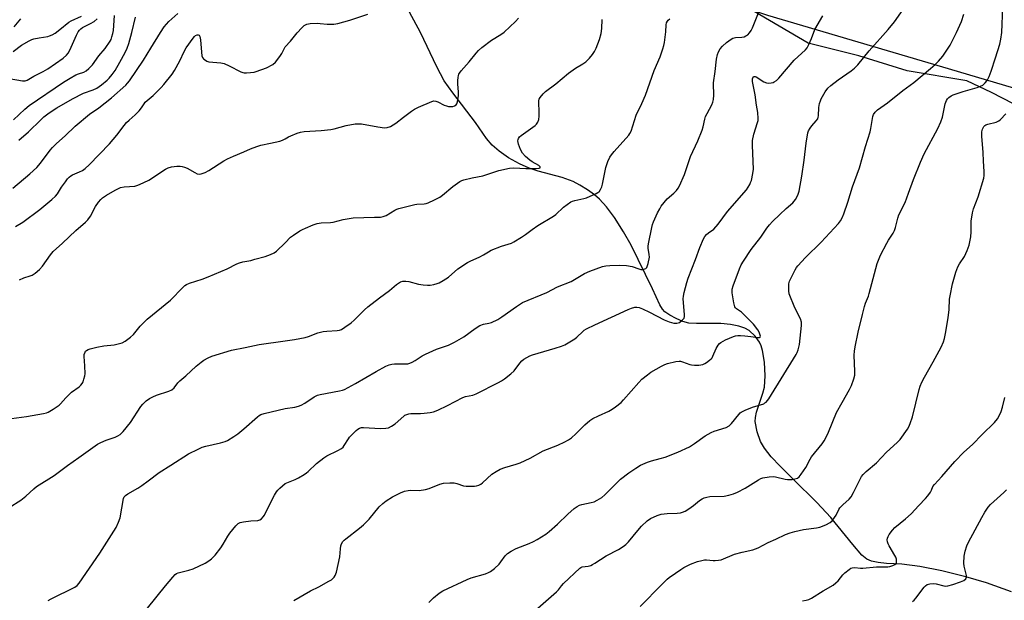
# Model space of a CAD drawing. Units: inches. Extents: x 1315763 to 1321763, y 529447 to 533447.
# Drawn here: x 1316892 to 1317292, y 532747 to 532982 of the extents above; entities that cross this region are included whole.
import ezdxf

# ---------------------------------------------------------------- set-up
doc = ezdxf.new("R2010")
doc.units = ezdxf.units.IN
doc.header["$MEASUREMENT"] = 0
for name, color, linetype in [('HYDRO-Single Line Stream', 4, 'Continuous'), ('NTRL-Pasture Land', 2, 'Continuous'), ('NTRL-Trees', 3, 'Continuous'), ('Undefined', 1, 'Continuous')]:
    doc.layers.add(name, color=color, linetype=linetype)

msp = doc.modelspace()

# ---------------------------------------------------------------- linework, layer by layer
at = {"layer": 'HYDRO-Single Line Stream'}
msp.add_lwpolyline([(1317294.5, 532749.88), (1317284.4, 532753.54), (1317276.01, 532756.09), (1317266.29, 532758.47), (1317257.29, 532760.21), (1317250.05, 532761.11), (1317243.84, 532761.44), (1317240.43, 532761.78), (1317237.7, 532762.34), (1317235.81, 532763.12), (1317233.82, 532764.86), (1317230.22, 532769.13), (1317221.21, 532780.02), (1317215.5, 532786.11), (1317205.96, 532795.59), (1317200.68, 532800.85), (1317197.09, 532804.73), (1317194.29, 532808.26), (1317192.69, 532810.9), (1317191.33, 532814.83), (1317190.58, 532818.99), (1317190.66, 532820.62), (1317191.1, 532822.75), (1317193.67, 532830.5), (1317194.3, 532832.96), (1317194.57, 532837.47), (1317194.35, 532843.05), (1317193.53, 532847.77), (1317192.97, 532849.68), (1317192.33, 532851.24), (1317190.59, 532853.58), (1317188.07, 532855.93), (1317186.38, 532856.87), (1317183.92, 532857.67), (1317180.55, 532858.35), (1317176.63, 532858.81), (1317166.74, 532858.71), (1317163.7, 532858.94), (1317161.27, 532859.6), (1317158.53, 532860.72), (1317155.94, 532862.09), (1317153.95, 532863.52), (1317153.01, 532864.62), (1317151.93, 532866.37), (1317148.91, 532872.84), (1317140.25, 532890.53), (1317137.15, 532895.97), (1317133.48, 532901.68), (1317130.3, 532906.01), (1317127.51, 532909.15), (1317125.49, 532910.87), (1317122.6, 532912.94), (1317119.54, 532914.87), (1317116.81, 532916.37), (1317112.38, 532918), (1317102.52, 532920.55), (1317098.93, 532921.68), (1317094.98, 532923.49), (1317090.59, 532925.99), (1317086.8, 532928.56), (1317083.87, 532931.05), (1317081.64, 532933.79), (1317077.22, 532940.27), (1317067.95, 532952.28), (1317064.48, 532957.21), (1317061.48, 532962.78), (1317054.86, 532976.8), (1317050.39, 532984.98)], dxfattribs=at)
at = {"layer": 'NTRL-Pasture Land'}
msp.add_lwpolyline([(1317295.36, 532947.83), (1317286.43, 532952.35), (1317276.44, 532957.2), (1317252.24, 532961.19), (1317232.64, 532967.35), (1317211.99, 532972.44), (1317170.51, 532996.83)], dxfattribs=at)
at = {"layer": 'NTRL-Trees'}
msp.add_polyline3d([(1315763.19, 533447.42, 0), (1317146.35, 533447.3, 0), (1317140.01, 533444.6, 0), (1317081.68, 533357.1, 0), (1317061.48, 533258.26, 0), (1317058.61, 533174.87, 0), (1317077.51, 533086.26, 0), (1317094.9, 533017.41, 0), (1317195.63, 532983.83, 0), (1317266.46, 532962.85, 0), (1317308.96, 532950.25, 0), (1317317.35, 532916.68, 0), (1317334.14, 532891.49, 0), (1317392.9, 532790.76, 0), (1317430.68, 532732, 0), (1317443.27, 532711.01, 0), (1317434.87, 532677.44, 0), (1317288.65, 532683.15, 0), (1317111.69, 532694.23, 0), (1316995.35, 532671.65, 0), (1316937.84, 532640.02, 0), (1316918.62, 532534.73, 0), (1316948.73, 532360.87, 0)], dxfattribs=at)
at = {"layer": 'Undefined'}
for points, elevation in [([(1317003.49, 532746.46), (1317010.31, 532750.36), (1317013.66, 532752.03), (1317017.77, 532754.26), (1317018.77, 532754.86), (1317019.32, 532755.29), (1317019.88, 532755.91), (1317020.34, 532756.61), (1317020.88, 532757.92), (1317022.23, 532764.18), (1317022.47, 532767.44), (1317022.62, 532768.6), (1317022.87, 532769.39), (1317023.42, 532770.31), (1317023.93, 532770.93), (1317024.54, 532771.49), (1317030.21, 532775.77), (1317031.76, 532777.07), (1317034.04, 532779.44), (1317038.13, 532784.38), (1317039.54, 532785.81), (1317040.9, 532786.83), (1317043.57, 532788.46), (1317046.76, 532790.11), (1317048.42, 532790.74), (1317049.84, 532791.03), (1317050.99, 532791.18), (1317054.38, 532791.05), (1317056.94, 532791.4), (1317058.34, 532791.83), (1317062.77, 532793.63), (1317064.18, 532793.98), (1317066.77, 532794.14), (1317068.49, 532794.11), (1317069.59, 532793.86), (1317072.3, 532792.92), (1317073.34, 532792.75), (1317076.76, 532792.81), (1317077.6, 532792.91), (1317078.59, 532793.2), (1317079.29, 532793.58), (1317079.97, 532794.11), (1317083.86, 532797.66), (1317085.5, 532798.74), (1317087.21, 532799.71), (1317089.04, 532800.39), (1317093.66, 532801.65), (1317095.29, 532802.29), (1317099.29, 532804.11), (1317104.67, 532807.16), (1317110.55, 532809.39), (1317113.38, 532810.73), (1317114.87, 532811.55), (1317116.03, 532812.44), (1317117.81, 532814), (1317121.53, 532817.7), (1317123.52, 532819.45), (1317124.74, 532820.16), (1317127.05, 532821.29), (1317131.26, 532823.16), (1317132.64, 532823.98), (1317133.99, 532824.97), (1317136.19, 532826.78), (1317137.22, 532827.75), (1317143.38, 532834.85), (1317144.62, 532836.11), (1317146.85, 532837.96), (1317148.23, 532839), (1317152.63, 532841.42), (1317153.95, 532842.08), (1317155.03, 532842.49), (1317158.38, 532843.3), (1317159.78, 532843.49), (1317160.33, 532843.45), (1317161.16, 532843.24), (1317164.06, 532842.16), (1317164.81, 532841.97), (1317165.96, 532841.89), (1317167.69, 532841.89), (1317168.55, 532841.95), (1317169.38, 532842.11), (1317170.16, 532842.47), (1317170.9, 532842.95), (1317172.09, 532843.83), (1317172.73, 532844.42), (1317173.07, 532844.86), (1317173.45, 532845.56), (1317174.74, 532848.62), (1317175.58, 532849.97), (1317176.08, 532850.58), (1317176.68, 532851.1), (1317178.51, 532852.14), (1317181.82, 532853.54), (1317182.64, 532853.75), (1317183.51, 532853.85), (1317184.68, 532853.89), (1317186.42, 532853.78), (1317188.75, 532853.51), (1317191.56, 532853.06), (1317192.26, 532853.09), (1317192.55, 532853.26), (1317192.67, 532853.57), (1317192.64, 532854), (1317192.2, 532855.21), (1317191.59, 532856.2), (1317189.85, 532858.52), (1317188.44, 532860.03), (1317185.89, 532862.53), (1317184.99, 532863.3), (1317182.93, 532864.74), (1317182.59, 532865.08), (1317182.31, 532865.51), (1317182.12, 532866.03), (1317181.87, 532867.16), (1317181.23, 532871.24), (1317181.3, 532872.62), (1317181.7, 532874.02), (1317184.22, 532880.94), (1317184.89, 532882.56), (1317185.8, 532884.09), (1317188.9, 532888.8), (1317192.92, 532893.82), (1317195.36, 532897.39), (1317196.43, 532898.82), (1317197.64, 532900.1), (1317200.56, 532902.95), (1317203.13, 532905.34), (1317205.86, 532907.72), (1317206.89, 532909.08), (1317207.91, 532910.79), (1317208.2, 532911.6), (1317208.4, 532912.44), (1317209.45, 532918.5), (1317210.41, 532924.97), (1317211.27, 532931.91), (1317211.93, 532936.04), (1317212.2, 532936.85), (1317212.87, 532938), (1317213.57, 532938.89), (1317215.36, 532940.86), (1317215.93, 532941.76), (1317216.12, 532942.44), (1317216.19, 532943.02), (1317216.33, 532946.31), (1317216.68, 532947.99), (1317217.02, 532949.09), (1317217.36, 532949.89), (1317218.94, 532952.72), (1317219.96, 532954.14), (1317221.2, 532955.32), (1317224.15, 532957.56), (1317229.52, 532961.15), (1317230.8, 532962.23), (1317232.18, 532963.61), (1317236.84, 532969.36), (1317244.47, 532978), (1317247, 532981.08), (1317255.69, 532993.5)], 460), ([(1317102.47, 532743.27), (1317110.07, 532749.98), (1317110.84, 532750.79), (1317112.04, 532752.41), (1317112.83, 532753.28), (1317119.44, 532759.57), (1317119.85, 532759.87), (1317120.47, 532760.14), (1317122.84, 532760.41), (1317123.89, 532760.68), (1317124.64, 532760.97), (1317125.62, 532761.53), (1317130.11, 532764.53), (1317135.14, 532767.14), (1317137.07, 532768.28), (1317138.17, 532769.2), (1317139.19, 532770.22), (1317142.93, 532774.81), (1317144.47, 532776.59), (1317146.79, 532778.72), (1317148.16, 532779.73), (1317150.81, 532780.88), (1317152.49, 532781.38), (1317154.83, 532781.67), (1317158.96, 532781.79), (1317160.32, 532781.98), (1317161.11, 532782.18), (1317162.18, 532782.67), (1317163.72, 532783.6), (1317165.56, 532784.94), (1317167.94, 532786.91), (1317169.14, 532787.7), (1317169.9, 532788.08), (1317170.91, 532788.37), (1317172.24, 532788.56), (1317177.94, 532788.8), (1317179.88, 532789.19), (1317181.8, 532789.73), (1317183.37, 532790.41), (1317186.46, 532791.94), (1317191.87, 532795.33), (1317192.89, 532795.9), (1317193.69, 532796.2), (1317196.19, 532796.61), (1317197.87, 532796.68), (1317198.75, 532796.55), (1317202.68, 532795.57), (1317203.67, 532795.48), (1317205.57, 532795.55), (1317206.67, 532795.7), (1317207.69, 532796.04), (1317208.35, 532796.53), (1317209.28, 532797.65), (1317211.15, 532800.33), (1317212.81, 532803.74), (1317213.39, 532804.73), (1317217.67, 532810.02), (1317218.51, 532811.17), (1317219.1, 532812.12), (1317220.36, 532814.64), (1317223.58, 532822.68), (1317225.81, 532826.77), (1317228.81, 532831.93), (1317229.59, 532833.54), (1317230.56, 532836.37), (1317230.92, 532837.81), (1317230.99, 532839.24), (1317230.77, 532845.88), (1317230.79, 532847.59), (1317231.06, 532849.31), (1317232.27, 532855.3), (1317234.13, 532862.33), (1317234.86, 532865.64), (1317235.3, 532866.93), (1317236.47, 532869.83), (1317236.82, 532870.94), (1317239.98, 532883.12), (1317241.41, 532886.42), (1317243.94, 532891.27), (1317244.65, 532892.51), (1317246.5, 532895.42), (1317247.04, 532896.41), (1317247.51, 532897.74), (1317248.45, 532901.42), (1317248.88, 532902.81), (1317251.42, 532907.87), (1317252.67, 532911.59), (1317254.7, 532917.18), (1317257.56, 532924.2), (1317259.13, 532927.58), (1317264.56, 532937.81), (1317265.83, 532940.5), (1317266.53, 532942.41), (1317267.64, 532947.8), (1317268.08, 532949.19), (1317268.53, 532949.86), (1317269.13, 532950.42), (1317270.04, 532951.06), (1317270.82, 532951.42), (1317274.91, 532952.88), (1317280.6, 532954.44), (1317281.86, 532954.94), (1317282.81, 532955.43), (1317283.84, 532956.27), (1317284.69, 532957.32), (1317285.48, 532958.84), (1317286.3, 532961.06), (1317288.05, 532966.41), (1317289.72, 532972.07), (1317290.19, 532974.03), (1317290.56, 532976.81), (1317291, 532986.97)], 464), ([(1316888.1, 532958.15), (1316893.5, 532957.15), (1316894.61, 532957.15), (1316895.4, 532957.37), (1316898.08, 532958.98), (1316901.92, 532960.93), (1316903.83, 532962.01), (1316910.01, 532966.36), (1316911.39, 532967.49), (1316912.01, 532968.3), (1316912.72, 532969.6), (1316915.38, 532975.71), (1316916.06, 532976.98), (1316916.55, 532977.68), (1316917.16, 532978.29), (1316917.86, 532978.77), (1316921.13, 532980.33), (1316922.53, 532981.24), (1316923.77, 532982.34)], 440), ([(1316889.57, 532913.65), (1316896.53, 532919.37), (1316899.33, 532921.95), (1316900.86, 532923.71), (1316904.72, 532929.04), (1316905.62, 532930.13), (1316907.28, 532931.75), (1316910.82, 532934.87), (1316914.91, 532938.78), (1316920.72, 532943.57), (1316924.44, 532946.25), (1316929.61, 532950.2), (1316935.37, 532955.44), (1316936.14, 532956.26), (1316936.85, 532957.17), (1316942.58, 532965.49), (1316945.51, 532970.42), (1316949.46, 532976.79), (1316950.99, 532978.98), (1316952.88, 532981.27), (1316956.47, 532984.46)], 446), ([(1316889.71, 532969.08), (1316893.14, 532971.61), (1316896.22, 532973.43), (1316897.29, 532973.93), (1316898.09, 532974.18), (1316900.3, 532974.63), (1316903.72, 532975.17), (1316904.52, 532975.4), (1316905.51, 532975.83), (1316906.72, 532976.53), (1316908.63, 532977.92), (1316912.35, 532980.98), (1316913.3, 532981.49), (1316917.47, 532983.31)], 438), ([(1316889.88, 532941.32), (1316894.5, 532945.68), (1316896.18, 532947.09), (1316910.19, 532956.58), (1316912.84, 532958.27), (1316915.13, 532959.59), (1316916.15, 532960.03), (1316918.35, 532960.65), (1316919.35, 532961.17), (1316920.43, 532962.12), (1316921.83, 532963.61), (1316924.49, 532967.28), (1316927.07, 532970.28), (1316929.04, 532973.2), (1316929.39, 532973.86), (1316929.79, 532974.96), (1316930.19, 532976.38), (1316930.38, 532977.54), (1316930.78, 532983.65)], 442), ([(1316890.19, 532979.03), (1316892.78, 532982.3)], 436), ([(1316892.03, 532933.03), (1316895.89, 532936.45), (1316900.89, 532941.37), (1316902.2, 532942.53), (1316904.27, 532944.14), (1316907.38, 532946.21), (1316913.82, 532949.89), (1316918.24, 532952.09), (1316922.17, 532953.54), (1316923.6, 532954.23), (1316925.5, 532955.57), (1316927.8, 532957.36), (1316928.6, 532958.19), (1316929.89, 532959.75), (1316931.07, 532961.4), (1316933.03, 532964.66), (1316935.08, 532968.61), (1316935.92, 532970.43), (1316936.56, 532972.24), (1316937.89, 532976.7), (1316939.26, 532982.91)], 444), ([(1317000, 532793.93), (1317004.11, 532795.46), (1317005.4, 532796.14), (1317007.67, 532797.5), (1317008.65, 532798.15), (1317009.32, 532798.7), (1317012.65, 532801.96), (1317015.66, 532804.26), (1317016.89, 532805.03), (1317021.37, 532807.21), (1317022.87, 532808.08), (1317023.47, 532808.64), (1317023.97, 532809.28), (1317025.63, 532811.98), (1317026.15, 532812.67), (1317028.76, 532815.33), (1317029.4, 532815.89), (1317030.08, 532816.34), (1317030.94, 532816.57), (1317031.77, 532816.6), (1317036.31, 532816.25), (1317038.59, 532816.17), (1317040.84, 532816.3), (1317041.93, 532816.5), (1317043.18, 532817.09), (1317044.59, 532818.01), (1317048.11, 532821.21), (1317048.58, 532821.54), (1317049.33, 532821.91), (1317050.13, 532822.14), (1317051.01, 532822.24), (1317054.91, 532822.29), (1317056.4, 532822.38), (1317058.75, 532822.66), (1317060.16, 532822.96), (1317061.87, 532823.65), (1317065.77, 532825.54), (1317072.04, 532828.79), (1317073.11, 532829.16), (1317076.04, 532829.75), (1317077.39, 532830.23), (1317086.54, 532834.82), (1317087.77, 532835.51), (1317088.93, 532836.27), (1317091.5, 532838.31), (1317092.82, 532839.51), (1317095.19, 532842.69), (1317095.92, 532843.56), (1317096.79, 532844.26), (1317098.01, 532844.98), (1317099.27, 532845.64), (1317100.35, 532846.08), (1317109.52, 532848.8), (1317112.07, 532849.61), (1317113.43, 532850.15), (1317115.44, 532851.28), (1317117.39, 532852.51), (1317118.29, 532853.26), (1317120.66, 532855.55), (1317121.23, 532856), (1317122.19, 532856.58), (1317125.51, 532858.25), (1317139.1, 532864.49), (1317140.42, 532864.97), (1317141.75, 532865.34), (1317142.53, 532865.42), (1317143.54, 532865.27), (1317144.87, 532864.71), (1317147.76, 532863.29), (1317153.62, 532860.2), (1317155.75, 532859.43), (1317157.65, 532858.94), (1317158.8, 532858.91), (1317159.36, 532859.02), (1317159.89, 532859.22), (1317161.02, 532860.04), (1317161.73, 532860.85), (1317161.97, 532861.6), (1317161.98, 532862.44), (1317161.43, 532868.74), (1317161.52, 532869.88), (1317161.84, 532871.33), (1317162.86, 532875.39), (1317163.39, 532877.09), (1317166.31, 532884.65), (1317168.07, 532889.63), (1317169.57, 532893.1), (1317170.15, 532894.06), (1317170.83, 532894.86), (1317171.64, 532895.56), (1317173.74, 532896.97), (1317175.63, 532899.02), (1317179.33, 532904.18), (1317186.99, 532912.89), (1317188.35, 532915.1), (1317188.73, 532915.87), (1317189.02, 532916.68), (1317189.64, 532919.53), (1317189.86, 532921.26), (1317189.44, 532930.93), (1317189.47, 532933.01), (1317190.05, 532935.48), (1317191.54, 532940.19), (1317191.72, 532941.04), (1317191.78, 532941.91), (1317191.66, 532944.26), (1317191.15, 532947.28), (1317190.6, 532951.41), (1317189.53, 532956.81), (1317189.52, 532957.9), (1317189.7, 532958.58), (1317189.94, 532958.86), (1317190.11, 532958.92), (1317190.54, 532958.88), (1317191.02, 532958.7), (1317194.11, 532956.68), (1317195.11, 532956.29), (1317195.92, 532956.23), (1317197.02, 532956.31), (1317197.82, 532956.49), (1317198.31, 532956.69), (1317199.18, 532957.3), (1317200.18, 532958.28), (1317206.44, 532965.5), (1317211.01, 532969.77), (1317211.67, 532970.59), (1317212.34, 532971.86), (1317213.34, 532974.26), (1317214.73, 532977.96), (1317218.05, 532983.56)], 458), ([(1317058.27, 532745.67), (1317060.15, 532747.54), (1317062.41, 532749.46), (1317063.97, 532750.31), (1317073.8, 532754.99), (1317075.48, 532755.57), (1317081.24, 532757.26), (1317082.51, 532757.76), (1317083.24, 532758.16), (1317084.86, 532759.43), (1317086.82, 532761.21), (1317087.49, 532762.04), (1317089.16, 532764.51), (1317089.7, 532765.11), (1317090.14, 532765.47), (1317091.6, 532766.37), (1317093.65, 532767.45), (1317098.9, 532769.48), (1317100.66, 532770.31), (1317102.16, 532771.17), (1317105.64, 532773.39), (1317107.05, 532774.46), (1317110.41, 532777.33), (1317114.61, 532781.39), (1317117.23, 532783.68), (1317118.38, 532784.51), (1317119.34, 532785.03), (1317120.32, 532785.39), (1317124.12, 532786.17), (1317125.26, 532786.48), (1317126.57, 532787.11), (1317128.33, 532788.16), (1317129.61, 532789.23), (1317135.91, 532795.56), (1317139.32, 532798.2), (1317142.17, 532800.12), (1317144.14, 532801.24), (1317146.94, 532802.58), (1317148.53, 532803.08), (1317152.07, 532803.95), (1317154.02, 532804.61), (1317159.24, 532806.56), (1317163.89, 532808.74), (1317166.03, 532810.03), (1317170.28, 532813.16), (1317172.68, 532814.6), (1317173.95, 532815.14), (1317178.78, 532816.61), (1317180.03, 532817.21), (1317181.02, 532818.21), (1317183.88, 532821.89), (1317184.48, 532822.49), (1317184.93, 532822.83), (1317186.5, 532823.59), (1317189.52, 532824.79), (1317194.05, 532826.24), (1317194.55, 532826.52), (1317195, 532826.87), (1317196.14, 532828.2), (1317207.17, 532846.2), (1317207.57, 532846.96), (1317207.98, 532848.03), (1317208.6, 532850.24), (1317209.39, 532857.91), (1317209.35, 532859.31), (1317208.89, 532860.65), (1317206.71, 532865.09), (1317204.4, 532870.83), (1317204.19, 532871.95), (1317204.16, 532873.37), (1317204.25, 532874.78), (1317204.53, 532875.89), (1317206.72, 532880.45), (1317207.31, 532881.47), (1317207.83, 532882.16), (1317210.94, 532885.57), (1317217.31, 532891.67), (1317224.31, 532899.32), (1317225.11, 532900.41), (1317225.8, 532901.57), (1317226.47, 532903.2), (1317228.14, 532907.9), (1317230.03, 532914.17), (1317232.93, 532921.9), (1317235.3, 532930.56), (1317237.18, 532936.48), (1317237.48, 532937.86), (1317238.08, 532941.85), (1317238.29, 532942.7), (1317238.6, 532943.51), (1317239.24, 532944.39), (1317240.23, 532945.37), (1317244.17, 532948.2), (1317250.45, 532953.16), (1317254.86, 532956.5), (1317261.72, 532962.08), (1317263.55, 532963.72), (1317264.95, 532965.14), (1317266.61, 532967.11), (1317269.56, 532971.67), (1317272.26, 532976.81), (1317274.28, 532981.23), (1317275.14, 532984.18)], 462), ([(1316890.73, 532898.07), (1316893.63, 532899.86), (1316900.53, 532904.91), (1316905.45, 532909.06), (1316906.91, 532910.42), (1316907.69, 532911.38), (1316909.35, 532913.97), (1316910.9, 532916.18), (1316911.8, 532917.37), (1316912.4, 532918.02), (1316913.09, 532918.56), (1316913.84, 532919.01), (1316916.63, 532920.18), (1316917.77, 532920.8), (1316918.85, 532921.61), (1316920.5, 532923.13), (1316928.74, 532931.64), (1316931.78, 532935.14), (1316934.77, 532939.07), (1316935.73, 532940.2), (1316936.78, 532941.25), (1316939.15, 532943.32), (1316940.79, 532945.03), (1316941.72, 532946.16), (1316942.8, 532947.86), (1316943.3, 532948.52), (1316946.48, 532951.25), (1316949.72, 532954.38), (1316950.86, 532955.62), (1316954.14, 532959.88), (1316955.14, 532961.35), (1316957.33, 532965.23), (1316959.04, 532968.99), (1316959.92, 532970.58), (1316962.71, 532974.5), (1316963.29, 532975.16), (1316963.71, 532975.5), (1316964.37, 532975.79), (1316964.79, 532975.82), (1316965.14, 532975.64), (1316965.47, 532975.08), (1316965.69, 532973.82), (1316966.09, 532968.78), (1316966.28, 532967.33), (1316966.54, 532966.55), (1316966.87, 532966.11), (1316967.29, 532965.73), (1316968.26, 532965.11), (1316969.06, 532964.85), (1316973.89, 532964.41), (1316975.26, 532964.13), (1316977.32, 532963.22), (1316982.04, 532960.81), (1316982.85, 532960.5), (1316983.41, 532960.38), (1316984.26, 532960.36), (1316986, 532960.48), (1316987.44, 532960.67), (1316988.29, 532960.88), (1316992.46, 532962.44), (1316994.98, 532963.77), (1316996.05, 532964.71), (1316997.85, 532967), (1316998.6, 532968.26), (1317000, 532970.91)], 448), ([(1317143.98, 532744), (1317146.78, 532746.85), (1317149.85, 532750.13), (1317154.86, 532755.01), (1317155.76, 532755.73), (1317158.32, 532757.46), (1317160.38, 532759.06), (1317161.58, 532759.81), (1317164.39, 532761.21), (1317167.22, 532762.21), (1317168.93, 532762.69), (1317170.08, 532762.89), (1317170.89, 532762.92), (1317173.51, 532762.62), (1317174.34, 532762.59), (1317175.73, 532762.74), (1317176.82, 532762.98), (1317182.18, 532765.19), (1317185.28, 532766.01), (1317189.57, 532766.98), (1317190.69, 532767.31), (1317191.73, 532767.8), (1317195.8, 532770.01), (1317198.91, 532771.3), (1317202.92, 532773.18), (1317204.78, 532773.88), (1317206.71, 532774.44), (1317210.17, 532775.21), (1317215.39, 532775.95), (1317216.82, 532776.22), (1317219.24, 532777.13), (1317221.01, 532778.02), (1317221.81, 532778.76), (1317222.79, 532780.11), (1317223.37, 532781.07), (1317224.43, 532783.27), (1317224.9, 532783.97), (1317226.06, 532785.24), (1317228.67, 532787.57), (1317229.43, 532788.44), (1317230.44, 532790.21), (1317232.97, 532795.38), (1317233.74, 532796.68), (1317234.38, 532797.57), (1317235.54, 532798.7), (1317239.78, 532802.27), (1317243.76, 532806.53), (1317248.16, 532810.49), (1317249.33, 532811.77), (1317252.29, 532815.88), (1317252.85, 532816.91), (1317253.4, 532818.22), (1317254.3, 532820.95), (1317257.05, 532831.99), (1317257.5, 532833.35), (1317258.18, 532834.95), (1317259.19, 532837.05), (1317262.72, 532843.18), (1317265.92, 532849.21), (1317266.9, 532851.34), (1317267.37, 532852.7), (1317267.77, 532854.71), (1317268.81, 532860.99), (1317269.19, 532864.41), (1317269.41, 532868.57), (1317269.56, 532869.95), (1317270.52, 532874.83), (1317271.97, 532879.55), (1317272.73, 532881.74), (1317273.35, 532882.89), (1317275.43, 532885.94), (1317276.49, 532888.3), (1317277.3, 532890.47), (1317277.8, 532892.5), (1317278.05, 532893.95), (1317278.15, 532895.88), (1317278.08, 532900.24), (1317278.63, 532903.67), (1317279.09, 532905.27), (1317281.02, 532910.12), (1317283.23, 532917.62), (1317283.36, 532918.72), (1317283.4, 532920.35), (1317283.15, 532924.51), (1317283.06, 532928.07), (1317282.44, 532934.7), (1317282.49, 532936.42), (1317282.73, 532937.48), (1317283.31, 532938.61), (1317283.64, 532938.97), (1317284.11, 532939.25), (1317284.92, 532939.54), (1317288.28, 532940.45), (1317289.3, 532940.89), (1317290.08, 532941.53), (1317292.18, 532943.81)], 466), ([(1316892.31, 532876.49), (1316893.99, 532877.29), (1316896.57, 532878.07), (1316897.36, 532878.39), (1316898.6, 532879.18), (1316900.44, 532880.67), (1316901.6, 532882), (1316904.83, 532886.63), (1316905.93, 532887.89), (1316909.76, 532891.36), (1316915.1, 532896.52), (1316918.99, 532899.88), (1316919.98, 532900.84), (1316921.12, 532902.31), (1316923.17, 532906.2), (1316924.36, 532907.88), (1316925.28, 532909.02), (1316925.9, 532909.64), (1316927.59, 532910.77), (1316931.14, 532912.81), (1316933.27, 532913.85), (1316934.66, 532914.12), (1316939.11, 532914.43), (1316939.92, 532914.65), (1316941, 532915.08), (1316944.67, 532916.85), (1316951.5, 532921.39), (1316952.56, 532921.86), (1316953.87, 532922.21), (1316954.95, 532922.41), (1316956.06, 532922.51), (1316957.47, 532922.49), (1316958.31, 532922.36), (1316959.15, 532922.12), (1316960.22, 532921.67), (1316963.32, 532919.91), (1316964.36, 532919.41), (1316965.23, 532919.26), (1316966.01, 532919.4), (1316967.57, 532920.01), (1316969.1, 532920.77), (1316975.12, 532924.64), (1316976.64, 532925.53), (1316979.01, 532926.62), (1316983.22, 532928.31), (1316985.99, 532929.58), (1316988.49, 532930.51), (1316990.17, 532931.05), (1316994.1, 532931.92), (1316997.83, 532932.64), (1316998.91, 532933.04), (1317000, 532933.62)], 450), ([(1316887.07, 532819.97), (1316895.19, 532821.03), (1316902.07, 532822.26), (1316903.18, 532822.52), (1316903.98, 532822.81), (1316905.97, 532823.98), (1316908.35, 532825.62), (1316908.93, 532826.17), (1316911.13, 532828.65), (1316912.52, 532830.09), (1316913.41, 532830.84), (1316916.52, 532833.12), (1316917.16, 532833.7), (1316917.69, 532834.38), (1316918.04, 532835.12), (1316918.39, 532836.17), (1316918.74, 532837.53), (1316918.86, 532838.36), (1316918.8, 532841.59), (1316918.53, 532845.43), (1316918.56, 532846.23), (1316918.86, 532847.16), (1316919.09, 532847.48), (1316919.48, 532847.81), (1316920.18, 532848.19), (1316920.93, 532848.48), (1316923.65, 532849.12), (1316926.48, 532849.65), (1316930.67, 532850.12), (1316931.78, 532850.33), (1316933.9, 532850.97), (1316935.14, 532851.64), (1316937.24, 532853.21), (1316938.56, 532854.35), (1316941.15, 532857.61), (1316944.05, 532860.54), (1316953.51, 532868.15), (1316958.47, 532873.38), (1316959.33, 532874.15), (1316959.95, 532874.54), (1316961.23, 532875.09), (1316966.36, 532876.73), (1316968.85, 532877.69), (1316976.49, 532880.87), (1316980.42, 532882.93), (1316981.47, 532883.4), (1316982.84, 532883.78), (1316986.08, 532884.36), (1316987.77, 532884.77), (1316991.92, 532885.94), (1316994.02, 532886.76), (1316995.54, 532887.46), (1316996.47, 532888.07), (1317000, 532891.44)], 452), ([(1316888.14, 532784.17), (1316892.88, 532787.13), (1316894.85, 532788.74), (1316898.1, 532791.75), (1316899.23, 532792.7), (1316906.34, 532797.08), (1316911.78, 532801.18), (1316916.34, 532804.35), (1316923.95, 532809.84), (1316925.21, 532810.56), (1316927.37, 532811.47), (1316931.11, 532812.64), (1316932.18, 532813.15), (1316933.16, 532813.79), (1316934.38, 532815.02), (1316937.36, 532818.58), (1316941.49, 532825.13), (1316942.25, 532825.98), (1316943.7, 532827.35), (1316945.02, 532828.4), (1316946.29, 532829.05), (1316947.89, 532829.67), (1316952.83, 532831.28), (1316954.04, 532831.87), (1316954.94, 532832.71), (1316956.52, 532834.64), (1316957.31, 532835.46), (1316959.78, 532837.58), (1316963.86, 532841.43), (1316965.88, 532843.08), (1316967.05, 532843.9), (1316968.78, 532844.82), (1316970.33, 532845.5), (1316978.28, 532847.88), (1316983.79, 532848.99), (1316989.44, 532850.25), (1317000, 532851.78)], 454), ([(1317209.79, 532746.33), (1317211.25, 532746.52), (1317212.37, 532746.84), (1317213.37, 532747.36), (1317218.17, 532750.36), (1317222.2, 532752.69), (1317223.32, 532753.59), (1317224.15, 532754.38), (1317226.07, 532756.8), (1317226.87, 532757.62), (1317228.7, 532759.05), (1317229.42, 532759.5), (1317229.92, 532759.7), (1317230.94, 532759.79), (1317233.31, 532759.56), (1317234.16, 532759.55), (1317239.77, 532760.08), (1317244.39, 532760.1), (1317245.22, 532760.23), (1317246.36, 532760.6), (1317247.14, 532760.96), (1317247.7, 532761.46), (1317247.86, 532761.9), (1317247.89, 532762.42), (1317247.81, 532763.24), (1317247.6, 532764.05), (1317247.25, 532764.74), (1317244.92, 532768.54), (1317244.53, 532769.34), (1317244.25, 532770.17), (1317244.13, 532771.01), (1317244.21, 532771.72), (1317244.47, 532772.43), (1317244.91, 532773.13), (1317246.31, 532774.93), (1317247.24, 532776), (1317251.48, 532779.51), (1317253.82, 532781.6), (1317256.89, 532784.93), (1317259.65, 532787.72), (1317260.52, 532788.82), (1317261.64, 532790.42), (1317262.04, 532791.15), (1317262.66, 532792.66), (1317263.21, 532793.53), (1317266.25, 532796.64), (1317271.52, 532802.78), (1317275.23, 532806.59), (1317278.69, 532809.68), (1317282.55, 532813.69), (1317287.62, 532818.6), (1317288.81, 532820.11), (1317289.38, 532821.06), (1317290.31, 532823.11), (1317290.85, 532824.77), (1317291.85, 532828.75)], 468), ([(1316903.86, 532746.36), (1316905.11, 532747.09), (1316914.76, 532751.86), (1316915.61, 532752.46), (1316916.49, 532753.41), (1316924.82, 532765.65), (1316931.5, 532776.07), (1316932.47, 532778.25), (1316933.05, 532779.93), (1316934.41, 532787.76), (1316934.73, 532788.44), (1316935.27, 532789), (1316936.21, 532789.64), (1316940.25, 532792.02), (1316941.93, 532793.11), (1316944.46, 532794.9), (1316948.91, 532798.38), (1316953.6, 532801.24), (1316960.78, 532805.84), (1316964.74, 532807.83), (1316966.36, 532808.54), (1316967.78, 532808.94), (1316973.84, 532810.33), (1316975.67, 532810.89), (1316976.69, 532811.36), (1316979.14, 532812.88), (1316980.76, 532814.04), (1316983.19, 532816.02), (1316988.74, 532820.92), (1316989.44, 532821.44), (1316990.14, 532821.83), (1316991.48, 532822.3), (1317000, 532824.28)], 456), ([(1316944.24, 532743.37), (1316951.43, 532752.37), (1316954.41, 532755.92), (1316955.38, 532756.96), (1316955.95, 532757.39), (1316956.62, 532757.69), (1316960.98, 532758.68), (1316962.67, 532759.28), (1316967.53, 532761.57), (1316969.01, 532762.51), (1316970.19, 532763.37), (1316971.67, 532764.84), (1316973.88, 532767.81), (1316974.82, 532769.26), (1316976.72, 532772.56), (1316977.53, 532773.76), (1316979.97, 532776.7), (1316980.99, 532777.68), (1316981.74, 532778.04), (1316983.17, 532778.33), (1316986.14, 532778.68), (1316988.98, 532778.87), (1316989.72, 532779.12), (1316990.38, 532779.59), (1316991.13, 532780.39), (1316991.59, 532781.09), (1316993.33, 532784.73), (1316995.7, 532789.2), (1316996.45, 532790.47), (1316996.99, 532791.16), (1316997.81, 532792.01), (1317000, 532793.93)], 458), ([(1317254.42, 532746.06), (1317255.01, 532746.57), (1317255.75, 532747.4), (1317259.07, 532751.78), (1317259.66, 532752.39), (1317260.33, 532752.87), (1317260.83, 532753.1), (1317261.38, 532753.24), (1317262.84, 532753.31), (1317263.97, 532753.12), (1317267.03, 532752.39), (1317267.87, 532752.3), (1317268.73, 532752.37), (1317270.7, 532752.91), (1317273.77, 532753.98), (1317275.11, 532754.57), (1317275.97, 532755.21), (1317276.29, 532755.84), (1317276.28, 532756.58), (1317275.34, 532760.38), (1317275.18, 532761.51), (1317275.33, 532764.39), (1317275.66, 532766.37), (1317276.39, 532768.54), (1317277.1, 532770.13), (1317282.4, 532780.06), (1317283.75, 532782.3), (1317285.02, 532784.22), (1317285.94, 532785.33), (1317291.42, 532790.26), (1317292.46, 532791.31)], 470)]:
    msp.add_lwpolyline(points, dxfattribs=dict(at, elevation=elevation))
for points in [[(1317000, 532824.28, 456), (1317003.98, 532824.86, 456), (1317005.41, 532825.23, 456), (1317006.47, 532825.63, 456), (1317007.99, 532826.4, 456), (1317011.8, 532829.03, 456), (1317013.06, 532829.67, 456), (1317014.19, 532829.96, 456), (1317022.07, 532831.42, 456), (1317023.22, 532831.71, 456), (1317024.11, 532832.04, 456), (1317025.56, 532832.76, 456), (1317028.55, 532834.42, 456), (1317036.91, 532839.35, 456), (1317040.8, 532841.39, 456), (1317042.13, 532841.98, 456), (1317043.25, 532842.25, 456), (1317044.4, 532842.38, 456), (1317048.53, 532842.38, 456), (1317049.7, 532842.45, 456), (1317050.49, 532842.63, 456), (1317051.49, 532843.02, 456), (1317052.71, 532843.71, 456), (1317055.6, 532845.66, 456), (1317056.88, 532846.33, 456), (1317061.37, 532848.31, 456), (1317066.24, 532850.01, 456), (1317068.6, 532851.23, 456), (1317072.47, 532853.39, 456), (1317077.03, 532856.75, 456), (1317078.91, 532857.89, 456), (1317080.44, 532858.44, 456), (1317082.62, 532858.89, 456), (1317083.62, 532859.18, 456), (1317086.17, 532860.41, 456), (1317087.89, 532861.43, 456), (1317093.75, 532865.64, 456), (1317096.23, 532867.21, 456), (1317106.06, 532871.38, 456), (1317110.43, 532873.6, 456), (1317115.93, 532875.78, 456), (1317121.4, 532878.97, 456), (1317123.49, 532879.96, 456), (1317128.68, 532881.82, 456), (1317129.97, 532882.1, 456), (1317131.65, 532882.27, 456), (1317135.76, 532882.38, 456), (1317138.43, 532882.31, 456), (1317140.68, 532881.83, 456), (1317143.41, 532880.85, 456), (1317144.25, 532880.7, 456), (1317145.09, 532880.71, 456), (1317145.87, 532880.85, 456), (1317146.3, 532881.08, 456), (1317146.6, 532881.45, 456), (1317147.15, 532883.02, 456), (1317147.68, 532885.58, 456), (1317147.64, 532886.69, 456), (1317147.18, 532889.31, 456), (1317147.17, 532890.17, 456), (1317147.27, 532891.05, 456), (1317148.66, 532897.72, 456), (1317148.97, 532898.86, 456), (1317149.36, 532899.94, 456), (1317150.97, 532903.59, 456), (1317151.86, 532905.31, 456), (1317152.48, 532906.27, 456), (1317154.91, 532909.3, 456), (1317157.58, 532911.66, 456), (1317158.61, 532912.71, 456), (1317159.36, 532913.62, 456), (1317159.95, 532914.61, 456), (1317161.92, 532919.16, 456), (1317164.34, 532926.53, 456), (1317167.28, 532932.79, 456), (1317169.08, 532937.14, 456), (1317169.52, 532938.52, 456), (1317170.15, 532941.56, 456), (1317170.47, 532942.63, 456), (1317171.04, 532943.91, 456), (1317172.93, 532947.48, 456), (1317173.4, 532948.54, 456), (1317173.66, 532949.6, 456), (1317173.81, 532951.3, 456), (1317173.82, 532952.44, 456), (1317173.61, 532955.03, 456), (1317173.68, 532956.39, 456), (1317174.31, 532960.96, 456), (1317174.85, 532965.9, 456), (1317175.26, 532967.84, 456), (1317175.65, 532968.89, 456), (1317176.4, 532970.1, 456), (1317177.31, 532971.15, 456), (1317178.96, 532972.65, 456), (1317180.79, 532974.02, 456), (1317181.52, 532974.41, 456), (1317182.53, 532974.71, 456), (1317185.2, 532974.88, 456), (1317186.04, 532975.05, 456), (1317186.82, 532975.36, 456), (1317187.54, 532975.79, 456), (1317188.32, 532976.6, 456), (1317188.93, 532977.58, 456), (1317189.42, 532978.66, 456), (1317192.4, 532986.05, 456)], [(1317000, 532970.91, 448), (1317002.21, 532973.28, 448), (1317004.83, 532976.57, 448), (1317006.72, 532978.7, 448), (1317007.77, 532979.62, 448), (1317008.76, 532980.11, 448), (1317010.14, 532980.37, 448), (1317013, 532980.5, 448), (1317014.15, 532980.43, 448), (1317017.04, 532980.07, 448), (1317019.69, 532980.1, 448), (1317021.41, 532980.45, 448), (1317026.22, 532981.79, 448), (1317033.46, 532984.15, 448)], [(1317000, 532933.62, 450), (1317001.29, 532934.4, 450), (1317002.33, 532934.91, 450), (1317004.84, 532935.93, 450), (1317006.25, 532936.39, 450), (1317007.72, 532936.57, 450), (1317014.55, 532936.99, 450), (1317018.5, 532937.44, 450), (1317019.92, 532937.74, 450), (1317024.77, 532939.09, 450), (1317028.44, 532939.72, 450), (1317029.83, 532939.77, 450), (1317030.95, 532939.69, 450), (1317037.59, 532938.44, 450), (1317040.26, 532938.15, 450), (1317041.41, 532938.19, 450), (1317042.7, 532938.69, 450), (1317044.93, 532939.96, 450), (1317048, 532942.45, 450), (1317051.27, 532944.85, 450), (1317052.47, 532945.64, 450), (1317054.07, 532946.42, 450), (1317059.53, 532948.82, 450), (1317060.34, 532949.02, 450), (1317061.13, 532948.93, 450), (1317061.91, 532948.6, 450), (1317064.46, 532947.29, 450), (1317065.43, 532946.95, 450), (1317066.27, 532946.78, 450), (1317067.12, 532946.69, 450), (1317067.94, 532946.72, 450), (1317068.68, 532946.98, 450), (1317069.3, 532947.41, 450), (1317069.59, 532947.82, 450), (1317069.86, 532948.6, 450), (1317070.26, 532951.22, 450), (1317070.31, 532952.67, 450), (1317070.03, 532955.83, 450), (1317069.98, 532957.27, 450), (1317070.09, 532958.43, 450), (1317070.26, 532959.28, 450), (1317070.45, 532959.81, 450), (1317070.72, 532960.29, 450), (1317071.42, 532961.18, 450), (1317074.63, 532964.84, 450), (1317077.42, 532968.43, 450), (1317078.37, 532969.49, 450), (1317079.7, 532970.61, 450), (1317083.62, 532973.66, 450), (1317087.42, 532975.91, 450), (1317088.84, 532976.89, 450), (1317093.37, 532981.22, 450), (1317094.6, 532982.5, 450)], [(1317000, 532851.78, 454), (1317003.77, 532852.32, 454), (1317008.07, 532853.08, 454), (1317009.46, 532853.51, 454), (1317013.31, 532854.93, 454), (1317015.43, 532855.5, 454), (1317016.84, 532855.67, 454), (1317021.15, 532855.9, 454), (1317021.99, 532856.06, 454), (1317022.81, 532856.36, 454), (1317024.25, 532857.23, 454), (1317026.77, 532859.05, 454), (1317028, 532860.12, 454), (1317032.22, 532864.25, 454), (1317033.54, 532865.44, 454), (1317038.26, 532869.11, 454), (1317042.32, 532872.09, 454), (1317045.13, 532874.57, 454), (1317046.72, 532875.62, 454), (1317047.69, 532875.93, 454), (1317048.95, 532875.95, 454), (1317050.09, 532875.72, 454), (1317054.03, 532874.66, 454), (1317056.02, 532874.36, 454), (1317057.72, 532874.23, 454), (1317058.86, 532874.32, 454), (1317060.29, 532874.59, 454), (1317061.69, 532874.93, 454), (1317062.5, 532875.24, 454), (1317064.04, 532876.12, 454), (1317066.28, 532877.6, 454), (1317070.03, 532880.88, 454), (1317073.9, 532883.48, 454), (1317074.95, 532884, 454), (1317078.96, 532885.75, 454), (1317080.46, 532886.57, 454), (1317082.45, 532887.86, 454), (1317083.49, 532888.43, 454), (1317087.66, 532890.09, 454), (1317091.75, 532891.37, 454), (1317092.78, 532891.89, 454), (1317095.78, 532893.7, 454), (1317097.48, 532894.81, 454), (1317100.16, 532896.86, 454), (1317102.49, 532898.46, 454), (1317108.84, 532902.27, 454), (1317109.73, 532902.99, 454), (1317112.91, 532905.94, 454), (1317115.77, 532908.02, 454), (1317116.55, 532908.4, 454), (1317117.39, 532908.65, 454), (1317121.1, 532909.4, 454), (1317122.21, 532909.72, 454), (1317126.06, 532911.42, 454), (1317126.82, 532911.85, 454), (1317127.27, 532912.2, 454), (1317127.91, 532913.08, 454), (1317128.36, 532914.11, 454), (1317128.66, 532915.26, 454), (1317130.01, 532921.97, 454), (1317130.87, 532924.38, 454), (1317131.64, 532926.15, 454), (1317132.29, 532927.2, 454), (1317133.35, 532928.52, 454), (1317139.34, 532935.11, 454), (1317139.81, 532935.78, 454), (1317140.25, 532936.71, 454), (1317142.29, 532943.19, 454), (1317144.64, 532947.95, 454), (1317146.12, 532951.37, 454), (1317149.62, 532961.4, 454), (1317152.03, 532966.88, 454), (1317153.19, 532970.13, 454), (1317153.59, 532971.51, 454), (1317153.79, 532972.65, 454), (1317154.28, 532977, 454), (1317154.51, 532979.89, 454), (1317154.68, 532980.64, 454), (1317154.97, 532981.29, 454), (1317155.28, 532981.69, 454), (1317155.92, 532982.22, 454)], [(1317000, 532891.44, 452), (1317002.19, 532893.8, 452), (1317003.34, 532894.63, 452), (1317006, 532896.32, 452), (1317006.99, 532896.89, 452), (1317008.25, 532897.47, 452), (1317011.31, 532898.78, 452), (1317012.93, 532899.33, 452), (1317014.63, 532899.63, 452), (1317018.36, 532899.7, 452), (1317019.5, 532899.8, 452), (1317023.5, 532900.87, 452), (1317027.63, 532901.57, 452), (1317036.25, 532901.81, 452), (1317038.6, 532901.93, 452), (1317039.76, 532902.08, 452), (1317040.96, 532902.51, 452), (1317044.45, 532904.65, 452), (1317045.23, 532905.05, 452), (1317046.04, 532905.34, 452), (1317052.51, 532906.97, 452), (1317053.36, 532907.1, 452), (1317056.31, 532907.3, 452), (1317057.16, 532907.47, 452), (1317057.98, 532907.72, 452), (1317060.61, 532908.83, 452), (1317062.65, 532909.97, 452), (1317063.84, 532910.85, 452), (1317067.95, 532914.32, 452), (1317070.84, 532916.3, 452), (1317071.59, 532916.72, 452), (1317072.39, 532917.03, 452), (1317075.77, 532917.77, 452), (1317080.21, 532918.57, 452), (1317086.6, 532920.82, 452), (1317090.94, 532921.7, 452), (1317092.68, 532921.82, 452), (1317097.6, 532921.59, 452), (1317101.79, 532921.61, 452), (1317103.04, 532921.72, 452), (1317103.44, 532921.93, 452), (1317103.33, 532922.32, 452), (1317102.79, 532922.79, 452), (1317100.09, 532924.28, 452), (1317099.18, 532924.91, 452), (1317097.45, 532926.47, 452), (1317096.29, 532927.75, 452), (1317095.47, 532929.29, 452), (1317094.66, 532931.48, 452), (1317094.4, 532932.85, 452), (1317094.43, 532933.34, 452), (1317094.57, 532933.77, 452), (1317095.01, 532934.4, 452), (1317095.66, 532934.95, 452), (1317101.31, 532939.02, 452), (1317101.91, 532939.6, 452), (1317102.49, 532940.42, 452), (1317102.83, 532941.41, 452), (1317102.96, 532942.84, 452), (1317102.98, 532944.88, 452), (1317102.82, 532948.04, 452), (1317102.88, 532949.15, 452), (1317103.03, 532949.66, 452), (1317103.41, 532950.37, 452), (1317104.57, 532951.91, 452), (1317105.56, 532952.86, 452), (1317109.79, 532955.9, 452), (1317114.93, 532960.23, 452), (1317117.7, 532962.24, 452), (1317120.71, 532964.05, 452), (1317121.92, 532964.89, 452), (1317123.34, 532966.32, 452), (1317124.64, 532967.87, 452), (1317125.48, 532969.03, 452), (1317126.1, 532970.33, 452), (1317127.45, 532973.84, 452), (1317128.08, 532976.37, 452), (1317128.33, 532978.36, 452), (1317128.55, 532982.04, 452)]]:
    msp.add_polyline3d(points, dxfattribs=at)

doc.saveas('drawing.dxf')
